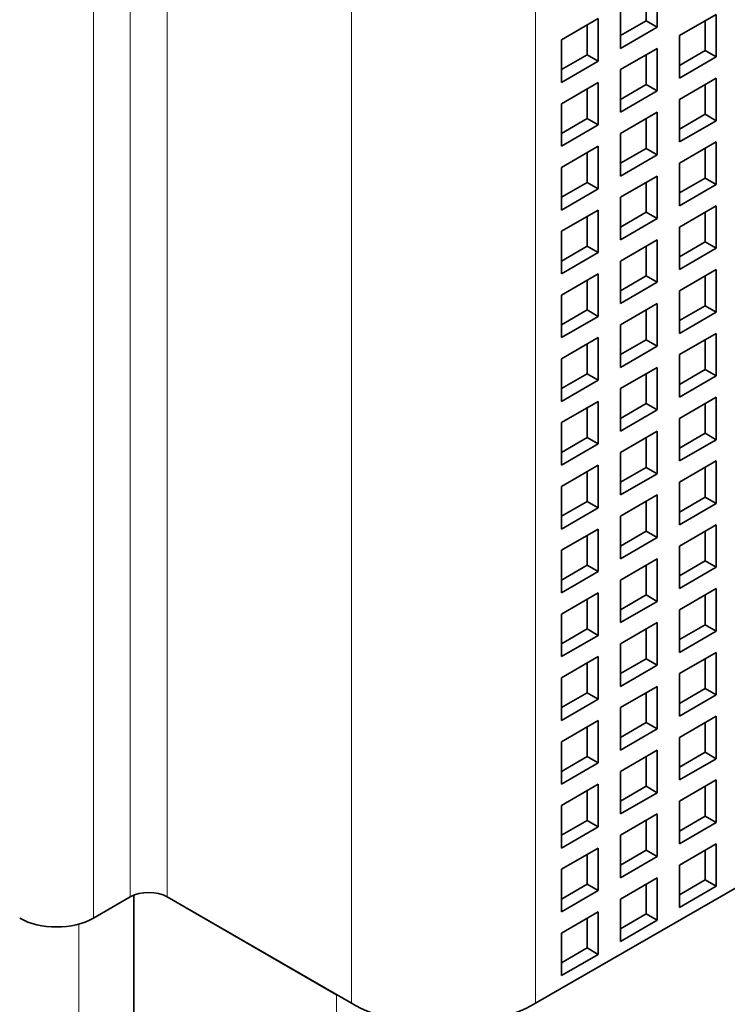
# Model space of a CAD drawing. Extents: x 0 to 420, y 0 to 297.
# Drawn here: x 367 to 369, y 150 to 153 of the extents above; entities that cross this region are included whole.
import ezdxf

# ---------------------------------------------------------------- set-up
doc = ezdxf.new("R2010")
doc.units = 0
doc.layers.get('0').update_dxf_attribs({"lineweight": 13})

# ---------------------------------------------------------------- blocks, each defined once
blk = doc.blocks.new('BLOCK180')
at = {"color": 7, "lineweight": 13}
for p, q in [((-52.992, -23.489), (-52.992, 53.915)), ((-52.285, 23.46), (-52.285, -23.08)), ((-51.578, 22.753), (-51.578, -23.08)), ((-48.042, 20.602), (-48.042, -25.121)), ((-44.507, 20.602), (-44.507, -25.121)), ((-53.275, -48.473), (-53.275, -23.603)), ((-48.325, -50.106), (-48.325, -24.958))]:
    blk.add_line(p, q, dxfattribs=at)
at = {"color": 7, "lineweight": 35}
for p, q in [((22.668, 13.662), (-44.507, -25.121)), ((-52.214, -47.861), (-52.214, -23.046))]:
    blk.add_line(p, q, dxfattribs=at)
at = {"color": 7, "lineweight": 35, "ltscale": 0.020412}
for p, q in [((-42.173, -5.566), (-42.173, -6.383)), ((-42.88, -5.975), (-42.88, -6.791)), ((-43.305, -6.22), (-44.012, -6.628)), ((-43.305, -6.22), (-43.305, -7.036)), ((-41.042, -6.138), (-41.749, -6.546)), ((-41.042, -6.138), (-41.042, -6.954)), ((-42.173, -6.383), (-42.88, -6.791)), ((-41.749, -6.546), (-41.749, -7.363)), ((-44.012, -6.628), (-44.012, -7.444)), ((-42.173, -6.791), (-42.88, -7.199)), ((-42.173, -6.791), (-42.173, -7.608)), ((-41.042, -6.954), (-41.749, -7.363)), ((-43.305, -7.036), (-44.012, -7.444)), ((-42.88, -7.199), (-42.88, -8.016)), ((-41.042, -7.363), (-41.749, -7.771)), ((-41.042, -7.363), (-41.042, -8.179)), ((-43.305, -7.444), (-44.012, -7.853)), ((-43.305, -7.444), (-43.305, -8.261)), ((-42.173, -7.608), (-42.88, -8.016)), ((-44.012, -7.853), (-44.012, -8.669)), ((-41.749, -7.771), (-41.749, -8.587)), ((-42.173, -8.016), (-42.88, -8.424)), ((-42.173, -8.016), (-42.173, -8.832)), ((-43.305, -8.261), (-44.012, -8.669)), ((-41.042, -8.179), (-41.749, -8.587)), ((-42.88, -8.424), (-42.88, -9.241)), ((-43.305, -8.669), (-44.012, -9.077)), ((-43.305, -8.669), (-43.305, -9.486)), ((-41.042, -8.587), (-41.749, -8.996)), ((-41.042, -8.587), (-41.042, -9.404)), ((-42.173, -8.832), (-42.88, -9.241)), ((-41.749, -8.996), (-41.749, -9.812)), ((-44.012, -9.077), (-44.012, -9.894)), ((-42.173, -9.241), (-42.88, -9.649)), ((-42.173, -9.241), (-42.173, -10.057)), ((-41.042, -9.404), (-41.749, -9.812)), ((-43.305, -9.486), (-44.012, -9.894)), ((-42.88, -9.649), (-42.88, -10.465)), ((-41.042, -9.812), (-41.749, -10.22)), ((-41.042, -9.812), (-41.042, -10.629)), ((-43.305, -9.894), (-44.012, -10.302)), ((-43.305, -9.894), (-43.305, -10.71)), ((-42.173, -10.057), (-42.88, -10.465)), ((-44.012, -10.302), (-44.012, -11.119)), ((-41.749, -10.22), (-41.749, -11.037)), ((-42.173, -10.465), (-42.88, -10.874)), ((-42.173, -10.465), (-42.173, -11.282)), ((-43.305, -10.71), (-44.012, -11.119)), ((-41.042, -10.629), (-41.749, -11.037)), ((-42.88, -10.874), (-42.88, -11.69)), ((-43.305, -11.119), (-44.012, -11.527)), ((-43.305, -11.119), (-43.305, -11.935)), ((-41.042, -11.037), (-41.749, -11.445)), ((-41.042, -11.037), (-41.042, -11.853)), ((-42.173, -11.282), (-42.88, -11.69)), ((-44.012, -11.527), (-44.012, -12.343)), ((-41.749, -11.445), (-41.749, -12.262)), ((-42.173, -11.69), (-42.88, -12.098)), ((-42.173, -11.69), (-42.173, -12.507)), ((-41.042, -11.853), (-41.749, -12.262)), ((-43.305, -11.935), (-44.012, -12.343)), ((-42.88, -12.098), (-42.88, -12.915)), ((-41.042, -12.262), (-41.749, -12.67)), ((-41.042, -12.262), (-41.042, -13.078)), ((-43.305, -12.343), (-44.012, -12.752)), ((-43.305, -12.343), (-43.305, -13.16)), ((-42.173, -12.507), (-42.88, -12.915)), ((-44.012, -12.752), (-44.012, -13.568)), ((-41.749, -12.67), (-41.749, -13.486)), ((-42.173, -12.915), (-42.88, -13.323)), ((-42.173, -12.915), (-42.173, -13.731)), ((-43.305, -13.16), (-44.012, -13.568)), ((-41.042, -13.078), (-41.749, -13.486)), ((-42.88, -13.323), (-42.88, -14.14)), ((-43.305, -13.568), (-44.012, -13.976)), ((-43.305, -13.568), (-43.305, -14.385)), ((-41.042, -13.486), (-41.749, -13.895)), ((-41.042, -13.486), (-41.042, -14.303)), ((-42.173, -13.731), (-42.88, -14.14)), ((-44.012, -13.976), (-44.012, -14.793)), ((-41.749, -13.895), (-41.749, -14.711)), ((-42.173, -14.14), (-42.88, -14.548)), ((-42.173, -14.14), (-42.173, -14.956)), ((-41.042, -14.303), (-41.749, -14.711)), ((-43.305, -14.385), (-44.012, -14.793)), ((-42.88, -14.548), (-42.88, -15.364)), ((-41.042, -14.711), (-41.749, -15.119)), ((-41.042, -14.711), (-41.042, -15.528)), ((-43.305, -14.793), (-44.012, -15.201)), ((-43.305, -14.793), (-43.305, -15.609)), ((-42.173, -14.956), (-42.88, -15.364)), ((-41.749, -15.119), (-41.749, -15.936)), ((-44.012, -15.201), (-44.012, -16.018)), ((-42.173, -15.364), (-42.88, -15.773)), ((-42.173, -15.364), (-42.173, -16.181)), ((-43.305, -15.609), (-44.012, -16.018)), ((-41.042, -15.528), (-41.749, -15.936)), ((-42.88, -15.773), (-42.88, -16.589)), ((-43.305, -16.018), (-44.012, -16.426)), ((-43.305, -16.018), (-43.305, -16.834)), ((-41.042, -15.936), (-41.749, -16.344)), ((-41.042, -15.936), (-41.042, -16.752)), ((-42.173, -16.181), (-42.88, -16.589)), ((-44.012, -16.426), (-44.012, -17.242)), ((-41.749, -16.344), (-41.749, -17.161)), ((-42.173, -16.589), (-42.88, -16.997)), ((-42.173, -16.589), (-42.173, -17.406)), ((-41.042, -16.752), (-41.749, -17.161)), ((-43.305, -16.834), (-44.012, -17.242)), ((-42.88, -16.997), (-42.88, -17.814)), ((-41.042, -17.161), (-41.749, -17.569)), ((-41.042, -17.161), (-41.042, -17.977)), ((-43.305, -17.242), (-44.012, -17.651)), ((-43.305, -17.242), (-43.305, -18.059)), ((-42.173, -17.406), (-42.88, -17.814)), ((-41.749, -17.569), (-41.749, -18.385)), ((-44.012, -17.651), (-44.012, -18.467)), ((-42.173, -17.814), (-42.88, -18.222)), ((-42.173, -17.814), (-42.173, -18.63)), ((-43.305, -18.059), (-44.012, -18.467)), ((-41.042, -17.977), (-41.749, -18.385)), ((-42.88, -18.222), (-42.88, -19.039)), ((-43.305, -18.467), (-44.012, -18.875)), ((-43.305, -18.467), (-43.305, -19.284)), ((-41.042, -18.385), (-41.749, -18.794)), ((-41.042, -18.385), (-41.042, -19.202)), ((-42.173, -18.63), (-42.88, -19.039)), ((-44.012, -18.875), (-44.012, -19.692)), ((-41.749, -18.794), (-41.749, -19.61)), ((-42.173, -19.039), (-42.88, -19.447)), ((-42.173, -19.039), (-42.173, -19.855)), ((-41.042, -19.202), (-41.749, -19.61)), ((-43.305, -19.284), (-44.012, -19.692)), ((-42.88, -19.447), (-42.88, -20.263)), ((-41.042, -19.61), (-41.749, -20.018)), ((-41.042, -19.61), (-41.042, -20.427)), ((-43.305, -19.692), (-44.012, -20.1)), ((-43.305, -19.692), (-43.305, -20.508)), ((-42.173, -19.855), (-42.88, -20.263)), ((-41.749, -20.018), (-41.749, -20.835)), ((-44.012, -20.1), (-44.012, -20.917)), ((-42.173, -20.263), (-42.88, -20.672)), ((-42.173, -20.263), (-42.173, -21.08)), ((-43.305, -20.508), (-44.012, -20.917)), ((-41.042, -20.427), (-41.749, -20.835)), ((-42.88, -20.672), (-42.88, -21.488)), ((-43.305, -20.917), (-44.012, -21.325)), ((-43.305, -20.917), (-43.305, -21.733)), ((-41.042, -20.835), (-41.749, -21.243)), ((-41.042, -20.835), (-41.042, -21.651)), ((-42.173, -21.08), (-42.88, -21.488)), ((-44.012, -21.325), (-44.012, -22.141)), ((-41.749, -21.243), (-41.749, -22.06)), ((-42.173, -21.488), (-42.88, -21.896)), ((-42.173, -21.488), (-42.173, -22.305)), ((-43.305, -21.733), (-44.012, -22.141)), ((-41.042, -21.651), (-41.749, -22.06)), ((-42.88, -21.896), (-42.88, -22.713)), ((-41.042, -22.06), (-41.749, -22.468)), ((-41.042, -22.06), (-41.042, -22.876)), ((-43.305, -22.141), (-44.012, -22.55)), ((-43.305, -22.141), (-43.305, -22.958)), ((-42.173, -22.305), (-42.88, -22.713)), ((-41.749, -22.468), (-41.749, -23.284)), ((-44.012, -22.55), (-44.012, -23.366)), ((-42.173, -22.713), (-42.88, -23.121)), ((-42.173, -22.713), (-42.173, -23.529)), ((-43.305, -22.958), (-44.012, -23.366)), ((-41.042, -22.876), (-41.749, -23.284)), ((-52.285, -23.08), (-52.992, -23.489)), ((-42.88, -23.121), (-42.88, -23.938)), ((-43.305, -23.366), (-44.012, -23.774)), ((-43.305, -23.366), (-43.305, -24.183)), ((-42.173, -23.529), (-42.88, -23.938)), ((-44.012, -23.774), (-44.012, -24.591)), ((-43.305, -24.183), (-44.012, -24.591))]:
    blk.add_line(p, q, dxfattribs=at)
at = {"color": 7, "lineweight": 35, "ltscale": 0.014289}
for p, q in [((-42.385, -5.689), (-42.385, -6.26)), ((-43.517, -6.342), (-43.517, -6.914)), ((-42.385, -6.26), (-42.88, -6.546)), ((-41.254, -6.26), (-41.254, -6.832)), ((-43.517, -6.914), (-44.012, -7.199)), ((-42.385, -6.914), (-42.385, -7.485)), ((-41.254, -6.832), (-41.749, -7.118)), ((-42.385, -7.485), (-42.88, -7.771)), ((-41.254, -7.485), (-41.254, -8.057)), ((-43.517, -7.567), (-43.517, -8.138)), ((-41.254, -8.057), (-41.749, -8.342)), ((-43.517, -8.138), (-44.012, -8.424)), ((-42.385, -8.138), (-42.385, -8.71)), ((-43.517, -8.792), (-43.517, -9.363)), ((-42.385, -8.71), (-42.88, -8.996)), ((-41.254, -8.71), (-41.254, -9.281)), ((-43.517, -9.363), (-44.012, -9.649)), ((-42.385, -9.363), (-42.385, -9.935)), ((-41.254, -9.281), (-41.749, -9.567)), ((-43.517, -10.016), (-43.517, -10.588)), ((-42.385, -9.935), (-42.88, -10.22)), ((-41.254, -9.935), (-41.254, -10.506)), ((-41.254, -10.506), (-41.749, -10.792)), ((-43.517, -10.588), (-44.012, -10.874)), ((-42.385, -10.588), (-42.385, -11.159)), ((-43.517, -11.241), (-43.517, -11.813)), ((-42.385, -11.159), (-42.88, -11.445)), ((-41.254, -11.159), (-41.254, -11.731)), ((-43.517, -11.813), (-44.012, -12.098)), ((-42.385, -11.813), (-42.385, -12.384)), ((-41.254, -11.731), (-41.749, -12.017)), ((-43.517, -12.466), (-43.517, -13.037)), ((-42.385, -12.384), (-42.88, -12.67)), ((-41.254, -12.384), (-41.254, -12.956)), ((-43.517, -13.037), (-44.012, -13.323)), ((-42.385, -13.037), (-42.385, -13.609)), ((-41.254, -12.956), (-41.749, -13.241)), ((-43.517, -13.691), (-43.517, -14.262)), ((-42.385, -13.609), (-42.88, -13.895)), ((-41.254, -13.609), (-41.254, -14.18)), ((-43.517, -14.262), (-44.012, -14.548)), ((-42.385, -14.262), (-42.385, -14.834)), ((-41.254, -14.18), (-41.749, -14.466)), ((-43.517, -14.915), (-43.517, -15.487)), ((-42.385, -14.834), (-42.88, -15.119)), ((-41.254, -14.834), (-41.254, -15.405)), ((-43.517, -15.487), (-44.012, -15.773)), ((-42.385, -15.487), (-42.385, -16.058)), ((-41.254, -15.405), (-41.749, -15.691)), ((-42.385, -16.058), (-42.88, -16.344)), ((-41.254, -16.058), (-41.254, -16.63)), ((-43.517, -16.14), (-43.517, -16.712)), ((-41.254, -16.63), (-41.749, -16.916)), ((-43.517, -16.712), (-44.012, -16.997)), ((-42.385, -16.712), (-42.385, -17.283)), ((-43.517, -17.365), (-43.517, -17.936)), ((-42.385, -17.283), (-42.88, -17.569)), ((-41.254, -17.283), (-41.254, -17.855)), ((-43.517, -17.936), (-44.012, -18.222)), ((-42.385, -17.936), (-42.385, -18.508)), ((-41.254, -17.855), (-41.749, -18.14)), ((-42.385, -18.508), (-42.88, -18.794)), ((-41.254, -18.508), (-41.254, -19.079)), ((-43.517, -18.59), (-43.517, -19.161)), ((-41.254, -19.079), (-41.749, -19.365)), ((-43.517, -19.161), (-44.012, -19.447)), ((-42.385, -19.161), (-42.385, -19.733)), ((-43.517, -19.814), (-43.517, -20.386)), ((-42.385, -19.733), (-42.88, -20.018)), ((-41.254, -19.733), (-41.254, -20.304)), ((-43.517, -20.386), (-44.012, -20.672)), ((-42.385, -20.386), (-42.385, -20.957)), ((-41.254, -20.304), (-41.749, -20.59)), ((-42.385, -20.957), (-42.88, -21.243)), ((-41.254, -20.957), (-41.254, -21.529)), ((-43.517, -21.039), (-43.517, -21.611)), ((-41.254, -21.529), (-41.749, -21.815)), ((-43.517, -21.611), (-44.012, -21.896)), ((-42.385, -21.611), (-42.385, -22.182)), ((-43.517, -22.264), (-43.517, -22.835)), ((-42.385, -22.182), (-42.88, -22.468)), ((-41.254, -22.182), (-41.254, -22.754)), ((-43.517, -22.835), (-44.012, -23.121)), ((-42.385, -22.835), (-42.385, -23.407)), ((-41.254, -22.754), (-41.749, -23.039)), ((-42.385, -23.407), (-42.88, -23.693)), ((-43.517, -23.489), (-43.517, -24.06)), ((-43.517, -24.06), (-44.012, -24.346))]:
    blk.add_line(p, q, dxfattribs=at)
at = {"color": 7, "lineweight": 35, "ltscale": 0.006124}
for p, q in [((-42.385, -6.26), (-42.173, -6.383)), ((-43.517, -6.914), (-43.305, -7.036)), ((-41.254, -6.832), (-41.042, -6.954)), ((-42.385, -7.485), (-42.173, -7.608)), ((-41.254, -8.057), (-41.042, -8.179)), ((-43.517, -8.138), (-43.305, -8.261)), ((-42.385, -8.71), (-42.173, -8.832)), ((-43.517, -9.363), (-43.305, -9.486)), ((-41.254, -9.281), (-41.042, -9.404)), ((-42.385, -9.935), (-42.173, -10.057)), ((-41.254, -10.506), (-41.042, -10.629)), ((-43.517, -10.588), (-43.305, -10.71)), ((-42.385, -11.159), (-42.173, -11.282)), ((-43.517, -11.813), (-43.305, -11.935)), ((-41.254, -11.731), (-41.042, -11.853)), ((-42.385, -12.384), (-42.173, -12.507)), ((-43.517, -13.037), (-43.305, -13.16)), ((-41.254, -12.956), (-41.042, -13.078)), ((-42.385, -13.609), (-42.173, -13.731)), ((-43.517, -14.262), (-43.305, -14.385)), ((-41.254, -14.18), (-41.042, -14.303)), ((-42.385, -14.834), (-42.173, -14.956)), ((-43.517, -15.487), (-43.305, -15.609)), ((-41.254, -15.405), (-41.042, -15.528)), ((-42.385, -16.058), (-42.173, -16.181)), ((-41.254, -16.63), (-41.042, -16.752)), ((-43.517, -16.712), (-43.305, -16.834)), ((-42.385, -17.283), (-42.173, -17.406)), ((-43.517, -17.936), (-43.305, -18.059)), ((-41.254, -17.855), (-41.042, -17.977)), ((-42.385, -18.508), (-42.173, -18.63)), ((-41.254, -19.079), (-41.042, -19.202)), ((-43.517, -19.161), (-43.305, -19.284)), ((-42.385, -19.733), (-42.173, -19.855)), ((-43.517, -20.386), (-43.305, -20.508)), ((-41.254, -20.304), (-41.042, -20.427)), ((-42.385, -20.957), (-42.173, -21.08)), ((-41.254, -21.529), (-41.042, -21.651)), ((-43.517, -21.611), (-43.305, -21.733)), ((-42.385, -22.182), (-42.173, -22.305)), ((-43.517, -22.835), (-43.305, -22.958)), ((-41.254, -22.754), (-41.042, -22.876)), ((-42.385, -23.407), (-42.173, -23.529)), ((-43.517, -24.06), (-43.305, -24.183))]:
    blk.add_line(p, q, dxfattribs=at)
at = {"color": 7, "lineweight": 35, "ltscale": 0.102062}
blk.add_line((-48.042, -25.121), (-51.578, -23.08), dxfattribs=at)
at = {"color": 7, "lineweight": 35, "ltscale": 0.093897}
blk.add_line((-51.578, -23.08), (-48.325, -24.958), dxfattribs=at)
at = {"color": 7, "lineweight": 35}
for centre, major_axis, start_param, end_param in [((-51.931, -23.284), (0.5, 0), 0.785398, 2.356194), ((-53.699, -23.08), (1, 0), 3.926991, 5.497787), ((-46.275, -24.101), (2.5, 0), 3.926991, 5.497787)]:
    blk.add_ellipse(centre, major_axis=major_axis, ratio=0.57735, start_param=start_param, end_param=end_param, dxfattribs=at)

msp = doc.modelspace()

# ---------------------------------------------------------------- block references
at = {"lineweight": 0, "xscale": 0.142857, "yscale": 0.142857, "zscale": 0.142857}
msp.add_blockref('BLOCK180', (375.104, 153.4277), dxfattribs=at)

doc.saveas('drawing.dxf')
